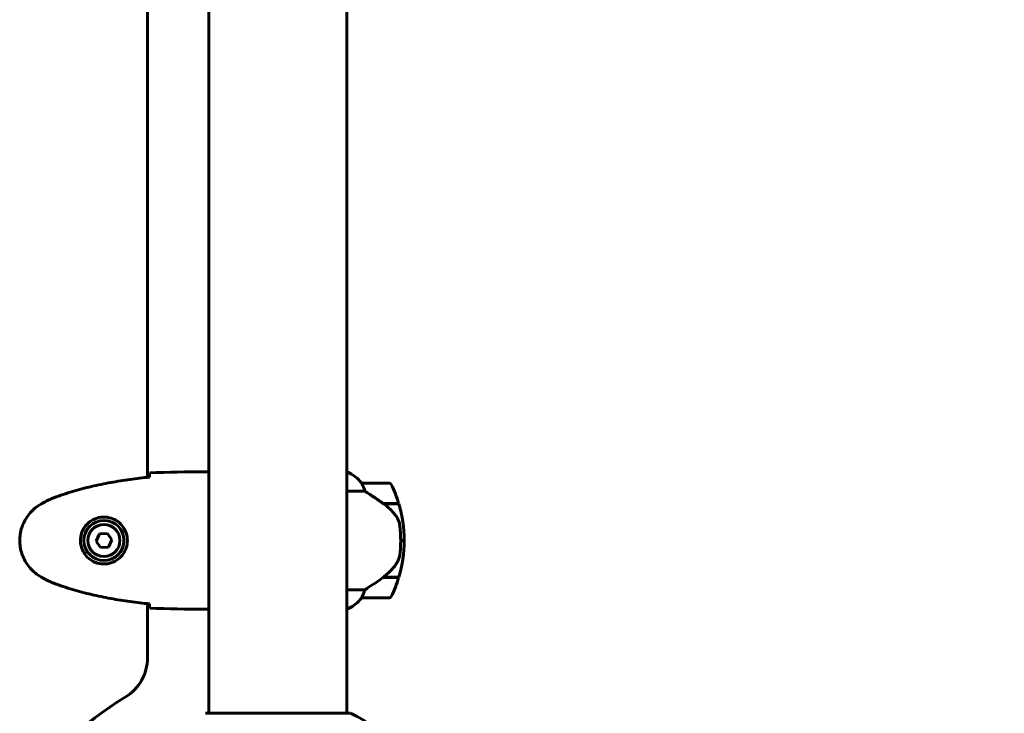
# Model space of a CAD drawing. Units: millimetres. Extents: x 6012 to 13731, y -326 to 12310.
# Drawn here: x 10216 to 10646, y 11502 to 11805 of the extents above; entities that cross this region are included whole.
import ezdxf

# ---------------------------------------------------------------- set-up
doc = ezdxf.new("R2010")
doc.units = ezdxf.units.MM
doc.header["$LTSCALE"] = 50
doc.layers.add('Widoczne (ISO)', color=7, linetype='Continuous', lineweight=60)
doc.layers.add('Wymiar (ISO)', color=116, linetype='Continuous', lineweight=18)
doc.styles.add('Tekst etykiety (ISO)', font='tahoma.ttf')
doc.dimstyles.new('Domyślne (ISO)', dxfattribs={"dimscale": 50, "dimtxt": 3.5, "dimasz": 2.5, "dimexe": 3.175, "dimexo": 0, "dimgap": 0.762, "dimtad": 1, "dimtoh": 1, "dimdec": 0, "dimrnd": 1e-08, "dimzin": 0, "dimtxsty": 'Tekst etykiety (ISO)', "dimcen": 0.09, "dimdle": 10, "dimclrd": 256, "dimclre": 256, "dimclrt": 256, "dimadec": 0, "dimazin": 0, "dimtfac": 0.714286, "dimtdec": 0, "dimtmove": 0, "dimatfit": 3, "dimfxl": 0, "dimtolj": 1, "dimtzin": 0, "dimlwd": -1, "dimlwe": -1, "dimarcsym": 0})

# ---------------------------------------------------------------- blocks, each defined once
blk = doc.blocks.new('*D8')
at = {"layer": 'Defpoints', "color": 0}
for p in [(10253.72, 12227.76), (12186.45, 12227.76), (11359.12, 9897.61)]:
    blk.add_point(p, dxfattribs=at)
at = {"layer": 'Wymiar (ISO)'}
for p, q in [((10253.72, 12227.76), (12345.2, 12227.76)), ((12186.45, 10022.61), (12186.45, 12102.76)), ((11359.12, 9897.61), (12345.2, 9897.61))]:
    blk.add_line(p, q, dxfattribs=at)
for points in [[(12165.61, 12102.76), (12207.28, 12102.76), (12186.45, 12227.76)], [(12165.61, 10022.61), (12207.28, 10022.61), (12186.45, 9897.61)]]:
    blk.add_solid(points, dxfattribs=at)
at = {"layer": 'Wymiar (ISO)', "insert": (11966.06, 11062.68), "char_height": 175, "attachment_point": 2, "rotation": 90, "style": 'Tekst etykiety (ISO)'}
blk.add_mtext('\\A1;2330', dxfattribs=at)
blk = doc.blocks.new('*D9')
at = {"layer": 'Defpoints', "color": 0}
for p in [(10360.27, 12302.2), (11359.12, 9897.61), (12563.65, 9897.61)]:
    blk.add_point(p, dxfattribs=at)
at = {"layer": 'Wymiar (ISO)'}
for p, q in [((10360.27, 12302.2), (12722.4, 12302.2)), ((12563.65, 12177.2), (12563.65, 10022.61)), ((11359.12, 9897.61), (12722.4, 9897.61))]:
    blk.add_line(p, q, dxfattribs=at)
for points in [[(12542.82, 12177.2), (12584.49, 12177.2), (12563.65, 12302.2)], [(12542.82, 10022.61), (12584.49, 10022.61), (12563.65, 9897.61)]]:
    blk.add_solid(points, dxfattribs=at)
at = {"layer": 'Wymiar (ISO)', "insert": (12343.27, 11099.9), "char_height": 175, "attachment_point": 2, "rotation": 90, "style": 'Tekst etykiety (ISO)'}
blk.add_mtext('\\A1;2405', dxfattribs=at)

msp = doc.modelspace()

# ---------------------------------------------------------------- linework, layer by layer
at = {"layer": 'Widoczne (ISO)'}
for p, q in [((10298.82, 11502.2), (10298.82, 12093.01)), ((10359.12, 11502.2), (10359.12, 12093.01)), ((10272.02, 11605.21), (10272.02, 11990.01)), ((10296.53, 11607.61), (10298.28, 11607.61)), ((10359.38, 11607.51), (10359.12, 11607.51)), ((10359.67, 11607.33), (10359.12, 11607.33)), ((10377.62, 11602.61), (10365.62, 11602.61)), ((10359.12, 11599.09), (10367.03, 11599.09)), ((10374.92, 11593.81), (10381.73, 11593.81)), ((10375, 11593.75), (10375, 11593.81)), ((10375.2, 11593.61), (10381.79, 11593.61)), ((10375.49, 11593.61), (10375.49, 11593.81)), ((10375.71, 11593.81), (10375.71, 11593.61)), ((10376.24, 11593.61), (10376.24, 11593.81)), ((10376.29, 11593.61), (10376.29, 11593.81)), ((10376.56, 11593.81), (10376.56, 11593.61)), ((10376.67, 11593.61), (10376.67, 11593.81)), ((10251.02, 11580.46), (10249.52, 11577.34)), ((10254.47, 11580.73), (10251.02, 11580.46)), ((10256.43, 11577.87), (10254.47, 11580.73)), ((10249.52, 11577.34), (10251.48, 11574.48)), ((10254.93, 11574.75), (10256.43, 11577.87)), ((10382.62, 11577.61), (10384.12, 11577.61)), ((10384.12, 11577.61), (10382.62, 11577.61)), ((10251.48, 11574.48), (10254.93, 11574.75)), ((10374.92, 11561.41), (10374.73, 11561.41)), ((10381.73, 11561.41), (10374.92, 11561.41)), ((10375, 11561.41), (10375, 11561.6)), ((10381.79, 11561.61), (10375.02, 11561.61)), ((10375.49, 11561.41), (10375.49, 11561.61)), ((10375.71, 11561.61), (10375.71, 11561.41)), ((10376.24, 11561.41), (10376.24, 11561.61)), ((10376.29, 11561.41), (10376.29, 11561.61)), ((10376.56, 11561.61), (10376.56, 11561.41)), ((10376.67, 11561.41), (10376.67, 11561.61)), ((10367.03, 11556.12), (10359.12, 11556.12)), ((10365.62, 11552.61), (10377.62, 11552.61)), ((10272.02, 11526.36), (10272.02, 11550.01)), ((10296.53, 11547.61), (10298.28, 11547.61)), ((10359.12, 11547.7), (10359.38, 11547.7)), ((10360.27, 11502.2), (10297.67, 11502.2))]:
    msp.add_line(p, q, dxfattribs=at)
for radius in [8.75, 7]:
    msp.add_circle((10252.97, 11577.61), radius, dxfattribs=at)
for centre, radius, start, end in [((10359.67, 11607.11), 0.5, 125.3151, 153.6624), ((10352.88, 11592.89), 16, 37.3693, 66.0245), ((10359.67, 11606.83), 0.5, 64.0172, 90), ((10352.88, 11592.89), 16, 37.3693, 64.0172), ((10365.62, 11601.61), 1, 90, 91.4176), ((10377.62, 11601.61), 1, 25.8148, 90), ((10328.01, 11577.61), 56.11, 16.7801, 25.8148), ((10328.01, 11577.61), 56.11, 0, 16.567), ((10328.01, 11577.61), 56.11, 343.433, 0), ((10328.01, 11577.61), 56.11, 334.1852, 343.2199), ((10352.88, 11562.32), 16, 293.9755, 322.6307), ((10352.88, 11562.32), 16, 295.9828, 322.6307), ((10365.62, 11553.61), 1, 268.5824, 270), ((10377.62, 11553.61), 1, 270, 334.1852), ((10252.02, 11526.36), 20, 300.8639, 0), ((10328.97, 11397.61), 130, 120.8639, 149.1361), ((10297.67, 11501.2), 1, 90, 110.8133), ((10360.27, 11501.2), 1, 69.1867, 90), ((10351.75, 11478.77), 25, 39.4456, 69.1867)]:
    msp.add_arc(centre, radius, start, end, dxfattribs=at)
msp.add_ellipse((10373.41, 11562.06), major_axis=(-12.43, -8.81), ratio=0.085302, start_param=1.617054, end_param=1.638925, dxfattribs=at)
for points, knots in [([(10272.89, 11605.56), (10272.9, 11605.8), (10272.91, 11606.01), (10272.94, 11606.6), (10272.95, 11606.92), (10272.97, 11607.14)], [9.0036319, 9.0036319, 9.0036319, 9.0036319, 9.2941564, 9.2941564, 9.8897117, 9.8897117, 9.8897117, 9.8897117]), ([(10298.82, 11607.53), (10298.58, 11607.58), (10298.4, 11607.61), (10298.28, 11607.61), (10298.28, 11607.61), (10298.28, 11607.61)], [2.936644, 2.936644, 2.936644, 2.936644, 3.1347187, 3.1347187, 3.136385, 3.136385, 3.136385, 3.136385]), ([(10298.82, 11607.46), (10298.8, 11607.46), (10298.78, 11607.47), (10298.7, 11607.5), (10298.64, 11607.52), (10298.54, 11607.55), (10298.5, 11607.56), (10298.45, 11607.58), (10298.43, 11607.58), (10298.39, 11607.6), (10298.37, 11607.61), (10298.28, 11607.61)], [9.2201552, 9.2201552, 9.2201552, 9.2201552, 9.259591, 9.259591, 9.3923584, 9.3923584, 9.5251257, 9.5251257, 9.5915094, 9.5915094, 9.6578931, 9.6578931, 9.6578931, 9.6578931]), ([(10272.88, 11605.3), (10270.05, 11605.01), (10267.22, 11604.67), (10261.57, 11603.89), (10258.74, 11603.44), (10253.11, 11602.42), (10250.31, 11601.84), (10244.74, 11600.54), (10241.97, 11599.81), (10236.49, 11598.17), (10233.78, 11597.27), (10231.11, 11596.27)], [5.523572, 5.523572, 5.523572, 5.523572, 6.373336, 6.373336, 7.223204, 7.223204, 8.073072, 8.073072, 8.92294, 8.92294, 9.772808, 9.772808, 9.772808, 9.772808]), ([(10365.82, 11602.04), (10365.77, 11602.15), (10365.69, 11602.29), (10365.59, 11602.53), (10365.58, 11602.58), (10365.59, 11602.6), (10365.59, 11602.6), (10365.6, 11602.61), (10365.6, 11602.61), (10365.6, 11602.61)], [0, 0, 0, 0, 0.0649331, 0.0649331, 0.1383366, 0.1383366, 0.1704192, 0.1704192, 0.1962839, 0.1962839, 0.1962839, 0.1962839]), ([(10367.03, 11599.09), (10366.88, 11599.6), (10366.71, 11600.07), (10366.29, 11601.1), (10366.04, 11601.63), (10365.82, 11602.04)], [0.0001663, 0.0001663, 0.0001663, 0.0001663, 0.190884, 0.190884, 0.4484016, 0.4484016, 0.4484016, 0.4484016]), ([(10375.2, 11593.61), (10373.9, 11594.53), (10372.56, 11595.46), (10370.54, 11596.81), (10369.84, 11597.28), (10368.4, 11598.22), (10367.68, 11598.68), (10367.03, 11599.09)], [0, 0, 0, 0, 0.481827, 0.481827, 0.74882, 0.74882, 1.050013, 1.050013, 1.050013, 1.050013]), ([(10225.68, 11593.67), (10224.73, 11593.13), (10223.83, 11592.51), (10222.18, 11591.15), (10221.44, 11590.43), (10220.1, 11588.91), (10219.5, 11588.1), (10218.44, 11586.41), (10217.99, 11585.53), (10217.23, 11583.73), (10216.93, 11582.8), (10216.47, 11580.91), (10216.32, 11579.95), (10216.17, 11578.02), (10216.17, 11577.06), (10216.33, 11575.14), (10216.49, 11574.18), (10216.96, 11572.3), (10217.27, 11571.38), (10218.03, 11569.6), (10218.48, 11568.74), (10219.53, 11567.07), (10220.12, 11566.28), (10221.43, 11564.79), (10222.15, 11564.1), (10223.78, 11562.74), (10224.71, 11562.1), (10225.68, 11561.54)], [0, 0, 0, 0, 0.309737, 0.309737, 0.601073, 0.601073, 0.885288, 0.885288, 1.162586, 1.162586, 1.437627, 1.437627, 1.709863, 1.709863, 1.980965, 1.980965, 2.253779, 2.253779, 2.525671, 2.525671, 2.801201, 2.801201, 3.078831, 3.078831, 3.362527, 3.362527, 3.680704, 3.680704, 3.680704, 3.680704]), ([(10231.11, 11596.27), (10230.73, 11596.13), (10230.35, 11595.98), (10229.61, 11595.67), (10229.24, 11595.5), (10228.51, 11595.17), (10228.15, 11594.99), (10227.43, 11594.63), (10227.08, 11594.45), (10226.37, 11594.07), (10226.02, 11593.87), (10225.68, 11593.67)], [0, 0, 0, 0, 0.1171077, 0.1171077, 0.2342154, 0.2342154, 0.351323, 0.351323, 0.4684307, 0.4684307, 0.5855384, 0.5855384, 0.5855384, 0.5855384]), ([(10380.77, 11588.04), (10380.4, 11588.55), (10380.02, 11589.06), (10378.29, 11591.12), (10376.79, 11592.47), (10375.2, 11593.61)], [0.5724832, 0.5724832, 0.5724832, 0.5724832, 0.6422282, 0.6422282, 0.8608733, 0.8608733, 0.8608733, 0.8608733]), ([(10253.34, 11587.85), (10254.03, 11587.82), (10254.7, 11587.73), (10256.37, 11587.34), (10257.32, 11586.95), (10258.69, 11586.13), (10259.16, 11585.8), (10260.48, 11584.68), (10261.24, 11583.79), (10262.28, 11581.98), (10262.62, 11581.18), (10263.17, 11579.16), (10263.29, 11577.91), (10263.09, 11575.67), (10262.84, 11574.68), (10262.08, 11572.77), (10261.54, 11571.89), (10260.25, 11570.32), (10259.51, 11569.65), (10258.21, 11568.78), (10257.71, 11568.5), (10256.67, 11568.03), (10256.12, 11567.84), (10254.92, 11567.52), (10254.24, 11567.41), (10252.42, 11567.31), (10251.23, 11567.43), (10249.25, 11568.02), (10248.46, 11568.36), (10246.73, 11569.39), (10245.85, 11570.14), (10244.51, 11571.74), (10244.01, 11572.55), (10243.08, 11574.61), (10242.77, 11575.94), (10242.68, 11578.58), (10242.9, 11579.94), (10243.83, 11582.44), (10244.57, 11583.63), (10246.5, 11585.69), (10247.77, 11586.56), (10250.22, 11587.55), (10251.35, 11587.78), (10252.74, 11587.86), (10253.04, 11587.86), (10253.34, 11587.85)], [-6.909916, -6.909916, -6.909916, -6.909916, -6.678187, -6.678187, -6.307421, -6.307421, -6.099272, -6.099272, -5.691755, -5.691755, -5.410793, -5.410793, -5.04443, -5.04443, -4.733913, -4.733913, -4.389128, -4.389128, -4.031248, -4.031248, -3.824879, -3.824879, -3.618512, -3.618512, -3.383004, -3.383004, -3.001582, -3.001582, -2.738223, -2.738223, -2.395647, -2.395647, -2.112934, -2.112934, -1.715272, -1.715272, -1.315068, -1.315068, -0.909692, -0.909692, -0.460238, -0.460238, -0.101058, -0.101058, 0, 0, 0, 0]), ([(10380.77, 11588.04), (10381.15, 11587.49), (10381.47, 11586.88), (10381.98, 11585.52), (10382.15, 11584.79), (10382.24, 11584.01)], [0, 0, 0, 0, 0.2223532, 0.2223532, 0.4551306, 0.4551306, 0.4551306, 0.4551306]), ([(10382.32, 11571.92), (10382.34, 11572.09), (10382.36, 11572.28), (10382.41, 11572.81), (10382.44, 11573.16), (10382.5, 11573.97), (10382.53, 11574.4), (10382.58, 11575.35), (10382.6, 11575.85), (10382.62, 11576.78), (10382.62, 11577.2), (10382.62, 11577.61), (10382.62, 11577.88), (10382.62, 11578.15), (10382.61, 11578.84), (10382.6, 11579.25), (10382.58, 11579.85), (10382.57, 11580.07), (10382.54, 11580.66), (10382.52, 11581.01), (10382.47, 11581.61), (10382.45, 11581.86), (10382.41, 11582.45), (10382.38, 11582.75), (10382.32, 11583.3), (10382.3, 11583.53), (10382.26, 11583.83), (10382.25, 11583.93), (10382.24, 11584.01)], [6.914575, 6.914575, 6.914575, 6.914575, 7.025602, 7.025602, 7.185634, 7.185634, 7.334276, 7.334276, 7.470354, 7.470354, 7.570079, 7.570079, 7.570079, 7.635772, 7.635772, 7.74088, 7.74088, 7.801274, 7.801274, 7.91791, 7.91791, 8.016058, 8.016058, 8.170389, 8.170389, 8.327265, 8.327265, 8.406835, 8.406835, 8.406835, 8.406835]), ([(10380.97, 11567.86), (10381.12, 11568.1), (10381.26, 11568.34), (10381.51, 11568.85), (10381.62, 11569.11), (10381.83, 11569.65), (10381.92, 11569.92), (10382.08, 11570.48), (10382.14, 11570.76), (10382.25, 11571.34), (10382.29, 11571.63), (10382.32, 11571.92)], [0, 0, 0, 0, 0.0831461, 0.0831461, 0.1662923, 0.1662923, 0.2494384, 0.2494384, 0.3325845, 0.3325845, 0.4157306, 0.4157306, 0.4157306, 0.4157306]), ([(10375.01, 11561.6), (10375.49, 11561.95), (10375.96, 11562.31), (10376.87, 11563.07), (10377.31, 11563.47), (10378.14, 11564.28), (10378.54, 11564.7), (10379.3, 11565.57), (10379.66, 11566.01), (10380.35, 11566.92), (10380.67, 11567.39), (10380.97, 11567.86)], [0, 0, 0, 0, 0.1751235, 0.1751235, 0.3502469, 0.3502469, 0.5253704, 0.5253704, 0.7004938, 0.7004938, 0.8756173, 0.8756173, 0.8756173, 0.8756173]), ([(10225.68, 11561.54), (10226.02, 11561.34), (10226.37, 11561.15), (10227.08, 11560.77), (10227.43, 11560.58), (10228.15, 11560.22), (10228.51, 11560.05), (10229.24, 11559.71), (10229.61, 11559.55), (10230.35, 11559.23), (10230.73, 11559.08), (10231.11, 11558.94)], [0, 0, 0, 0, 0.1171077, 0.1171077, 0.2342154, 0.2342154, 0.351323, 0.351323, 0.4684307, 0.4684307, 0.5855384, 0.5855384, 0.5855384, 0.5855384]), ([(10231.11, 11558.94), (10233.78, 11557.94), (10236.49, 11557.04), (10241.97, 11555.41), (10244.74, 11554.68), (10250.31, 11553.37), (10253.11, 11552.79), (10258.74, 11551.77), (10261.57, 11551.32), (10267.22, 11550.54), (10270.05, 11550.21), (10272.88, 11549.92)], [0, 0, 0, 0, 0.849868, 0.849868, 1.699736, 1.699736, 2.549604, 2.549604, 3.399472, 3.399472, 4.249236, 4.249236, 4.249236, 4.249236]), ([(10367.03, 11556.12), (10367.34, 11556.32), (10367.66, 11556.52), (10369.14, 11557.47), (10370.41, 11558.3), (10372.77, 11559.9), (10373.86, 11560.65), (10374.92, 11561.41)], [-2.553905, -2.553905, -2.553905, -2.553905, -2.410923, -2.410923, -1.933986, -1.933986, -1.54469, -1.54469, -1.54469, -1.54469]), ([(10365.82, 11553.17), (10365.99, 11553.5), (10366.19, 11553.9), (10366.61, 11554.87), (10366.83, 11555.47), (10367.03, 11556.12)], [0, 0, 0, 0, 0.2028161, 0.2028161, 0.4461333, 0.4461333, 0.4461333, 0.4461333]), ([(10365.6, 11552.61), (10365.6, 11552.61), (10365.59, 11552.61), (10365.59, 11552.62), (10365.58, 11552.63), (10365.61, 11552.73), (10365.63, 11552.79), (10365.71, 11552.95), (10365.75, 11553.05), (10365.82, 11553.17)], [0, 0, 0, 0, 0.0892681, 0.0892681, 0.2434802, 0.2434802, 0.344433, 0.344433, 0.4329441, 0.4329441, 0.4329441, 0.4329441]), ([(10272.97, 11548.07), (10272.95, 11548.3), (10272.94, 11548.61), (10272.91, 11549.2), (10272.9, 11549.42), (10272.89, 11549.65)], [34.7828406, 34.7828406, 34.7828406, 34.7828406, 35.3783959, 35.3783959, 35.6691337, 35.6691337, 35.6691337, 35.6691337]), ([(10298.82, 11547.69), (10298.58, 11547.63), (10298.4, 11547.61), (10298.28, 11547.61), (10298.28, 11547.61), (10298.28, 11547.61)], [2.936644, 2.936644, 2.936644, 2.936644, 3.1347187, 3.1347187, 3.136385, 3.136385, 3.136385, 3.136385])]:
    msp.add_open_spline(points, degree=3, knots=knots, dxfattribs=at)
for points in [[(10296.53, 11607.61), (10289.04, 11607.61), (10281.07, 11607.53), (10272.97, 11607.14)], [(10272.97, 11607.14), (10281.07, 11607.53), (10289.04, 11607.61), (10296.53, 11607.61)], [(10272.88, 11605.27), (10272.88, 11605.37), (10272.89, 11605.47), (10272.89, 11605.56)], [(10272.89, 11549.65), (10272.89, 11549.75), (10272.88, 11549.84), (10272.88, 11549.95)], [(10272.97, 11548.07), (10281.07, 11547.69), (10289.04, 11547.61), (10296.53, 11547.61)], [(10296.53, 11547.61), (10289.04, 11547.61), (10281.07, 11547.69), (10272.97, 11548.07)]]:
    msp.add_open_spline(points, degree=3, dxfattribs=at)

# ---------------------------------------------------------------- dimensions: what is measured, and where the dimension line sits
at = {"layer": 'Wymiar (ISO)'}
for base, p1, p2, picture, middle in [((12563.65, 9897.61), (10360.27, 12302.2), (11359.12, 9897.61), '*D9', (12563.65, 11099.9)), ((12186.45, 12227.76), (11359.12, 9897.61), (10253.72, 12227.76), '*D8', (12186.45, 11062.68))]:
    dim = msp.add_linear_dim(base=base, p1=p1, p2=p2, angle=270, dimstyle='Domyślne (ISO)', override={"dimtoh": 0, "dimdec": 0, "dimtp": 0, "dimtm": 0, "dimtdec": 0, "dimtofl": 0, "dimatfit": 1}, dxfattribs=at)
    dim.commit()
    dim.dimension.update_dxf_attribs({"geometry": picture, "text_midpoint": middle, "dimtype": 160})

doc.saveas('drawing.dxf')
